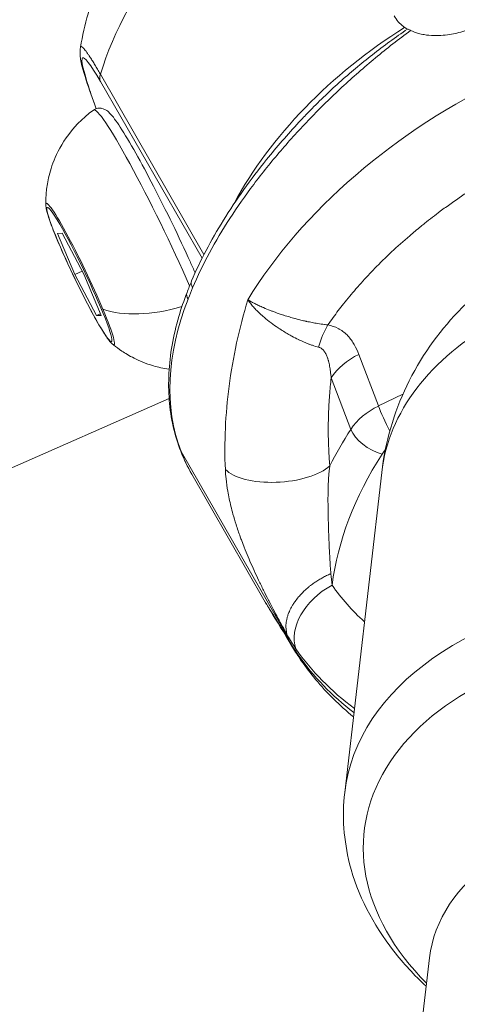
# Model space of a CAD drawing. Units: millimetres. Extents: x -23001 to 5150, y -9829 to -5490.
# Drawn here: x -19463 to -19440, y -7733 to -7681 of the extents above; entities that cross this region are included whole.
import ezdxf

# ---------------------------------------------------------------- set-up
doc = ezdxf.new("R2010")
doc.units = ezdxf.units.MM
doc.header["$MEASUREMENT"] = 0
doc.styles.get("Standard").update_dxf_attribs({"font": 'arial.ttf'})
doc.dimstyles.new('ISO-25', dxfattribs={"dimtxt": 2.5, "dimasz": 2.5, "dimexe": 1.25, "dimexo": 0.625, "dimtad": 1, "dimtxsty": 'Standard', "dimcen": 2.5, "dimadec": 0, "dimazin": 0, "dimtfac": 1, "dimtmove": 0, "dimatfit": 3, "dimfxl": 1, "dimarcsym": 0})

# ---------------------------------------------------------------- blocks, each defined once
blk = doc.blocks.new('*D38')
at = {"color": 0, "lineweight": -2, "transparency": 16777216}
for p, q in [((-22050.826, -5994.626), (-22050.826, -5953.376)), ((-13811.936, -5994.626), (-13811.936, -5953.376)), ((-21980.826, -5954.626), (-13881.936, -5954.626))]:
    blk.add_line(p, q, dxfattribs=at)
at = {"color": 0, "transparency": 16777216}
for points in [[(-21980.826, -5942.96), (-21980.826, -5966.293), (-22050.826, -5954.626)], [(-13881.936, -5942.96), (-13881.936, -5966.293), (-13811.936, -5954.626)]]:
    blk.add_solid(points, dxfattribs=at)
at = {"layer": 'Defpoints', "color": 0, "transparency": 16777216}
for p in [(-13811.936, -5954.626), (-13811.936, -8068.559), (-22050.826, -8288.561)]:
    blk.add_point(p, dxfattribs=at)
at = {"color": 0, "transparency": 16777216, "insert": (-17931.381, -5706.137), "char_height": 330, "attachment_point": 5}
blk.add_mtext('825', dxfattribs=at)
blk = doc.blocks.new('*D39')
at = {"color": 0, "lineweight": -2, "transparency": 16777216}
for p, q in [((-22495.934, -6247.707), (-22537.184, -6247.707)), ((-22535.934, -6317.707), (-22535.934, -9671.061)), ((-22495.934, -9741.061), (-22537.184, -9741.061))]:
    blk.add_line(p, q, dxfattribs=at)
at = {"color": 0, "transparency": 16777216}
for points in [[(-22547.6, -6317.707), (-22524.267, -6317.707), (-22535.934, -6247.707)], [(-22547.6, -9671.061), (-22524.267, -9671.061), (-22535.934, -9741.061)]]:
    blk.add_solid(points, dxfattribs=at)
at = {"layer": 'Defpoints', "color": 0, "transparency": 16777216}
for p in [(-18479.008, -6247.707), (-22535.934, -9741.061), (-17950.326, -9741.061)]:
    blk.add_point(p, dxfattribs=at)
at = {"color": 0, "transparency": 16777216, "insert": (-22784.535, -7994.384), "char_height": 330, "attachment_point": 5, "rotation": 90}
blk.add_mtext('350', dxfattribs=at)

msp = doc.modelspace()

# ---------------------------------------------------------------- linework, layer by layer
at = {"color": 0, "linetype": 'Continuous', "lineweight": 0}
for p, q in [((-19458.934, -7683.864), (-19453.517, -7693.299)), ((-19453.617, -7693.496), (-19458.932, -7684.239)), ((-19461.178, -7692.195), (-19460.94, -7692.189)), ((-19460.274, -7694.347), (-19461.178, -7692.195)), ((-19460.94, -7692.189), (-19459.798, -7694.335)), ((-19460.274, -7694.347), (-19459.89, -7694.163)), ((-19459.131, -7696.493), (-19460.274, -7694.347)), ((-19459.798, -7694.335), (-19458.893, -7696.487)), ((-19451.21, -7695.652), (-19451.21, -7695.652)), ((-19459.131, -7696.493), (-19458.931, -7696.397)), ((-19458.893, -7696.487), (-19459.131, -7696.493)), ((-19448.459, -7697.803), (-19448.459, -7697.803)), ((-19445.417, -7698.527), (-19444.391, -7701.226)), ((-19452.187, -7700.081), (-19452.187, -7700.081)), ((-19445.836, -7702.452), (-19446.862, -7699.754)), ((-19444.391, -7701.226), (-19443.11, -7700.612)), ((-19455.339, -7700.835), (-19525.177, -7731.611)), ((-19455.285, -7700.811), (-19455.286, -7700.811)), ((-19454.717, -7703.605), (-19449.204, -7713.208)), ((-19446.155, -7721.455), (-19444.22, -7704.7)), ((-19450.312, -7711.486), (-19454.155, -7704.792)), ((-19444.573, -7754.824), (-19441.719, -7730.107))]:
    msp.add_line(p, q, dxfattribs=at)
for centre, major_axis, ratio, start_param, end_param in [((-19440.906, -7682.735), (-17.345, -9.958), 0.681623, -1.503003, -0.6269), ((-19442.969, -7680.507), (-0.4, 1.004), 0.548782, -3.840064, -3.616889), ((-19457.916, -7683.776), (0.994, 0.512), 0.650591, 2.579058, 3.067878), ((-19459.993, -7694.32), (-1.775, 3.7), 0.078952, -2.12986, 0.169547), ((-19434.494, -7693.903), (19.759, 10.713), 0.607144, 2.521098, 3.06021), ((-19454.709, -7692.716), (5.468, 2.299), 0.528737, -2.609596, -1.782671), ((-19459.993, -7694.32), (1.775, -3.7), 0.078952, -0.169547, 1.011732), ((-19445.942, -7698.89), (-0.534, -2.952), 0.568793, -2.164739, -1.720383), ((-19424.352, -7706.995), (-19.868, 2.295), 0.642044, -0.730699, 0), ((-19444.324, -7700.431), (-2.804, -1.066), 0.727431, -1.455481, -0.780129), ((-19443.298, -7703.13), (-2.804, -1.066), 0.727431, -1.455481, -0.78013), ((-19443.844, -7702.178), (0.649, -1.352), 0.078952, -2.388693, -1.337244), ((-19434.494, -7693.903), (19.759, 10.713), 0.607144, -3.222976, -3.126797), ((-19425.584, -7708.718), (-20.564, -7.817), 0.727431, -0.78013, -0.369905), ((-19449.609, -7703.927), (-2.994, -0.194), 0.427921, 0.345046, 2.649983), ((-19433.424, -7701.053), (-10.117, -15.429), 0.580361, -0.634047, -0.590625), ((-19446.082, -7712.523), (-2.464, -1.711), 0.675229, -1.737105, -0.166309), ((-19429.774, -7701.421), (-18.227, -6.929), 0.727431, 0.178903, 0.354088), ((-19413.004, -7695.84), (27.993, -28.958), 0.996535, -1.890889, -1.880503), ((-19413.004, -7695.84), (-36.438, -17.159), 0.090843, 0.079363, 0.089749), ((-19449.303, -7712.948), (-0.148, 0.279), 0.052506, 3.083026, 3.449984), ((-19449.112, -7713.435), (0.121, -0.219), 0.047059, 0.410655, 0.805277), ((-19428.92, -7703.666), (-21.032, -7.995), 0.727431, 0.178903, 0.42584), ((-19445.96, -7712.844), (-2.464, -1.711), 0.675229, -0.166309, 0)]:
    msp.add_ellipse(centre, major_axis=major_axis, ratio=ratio, start_param=start_param, end_param=end_param, dxfattribs=at)
at = {"color": 0, "linetype": 'Continuous', "lineweight": 0, "extrusion": (0, 0, -1)}
for centre, major_axis, ratio, start_param, end_param in [((-19432.807, -7696.842), (-19.759, -10.713), 0.607144, 0.801923, 2.502435), ((-19435.223, -7692.634), (17.345, 9.958), 0.681623, -2.311336, -1.629591), ((-19456.067, -7692.437), (-3.214, 6.699), 0.078952, -0.013562, 1.992037), ((-19460.036, -7694.341), (1.683, -3.508), 0.078952, -4.153325, 2.12986), ((-19460.714, -7692.377), (-0.461, -0.194), 0.528737, -0.093152, 0), ((-19435.223, -7692.634), (-17.539, 0.251), 0.000002, 0.000001, 0.000011), ((-19453.242, -7695.07), (-0.921, 0.389), 0.532577, -0.621961, 0), ((-19453.47, -7695.644), (-0.932, 0.361), 0.559408, -0.605302, 0.000003), ((-19425.95, -7707.756), (21.966, 8.35), 0.727431, -2.470599, -2.361462), ((-19444.567, -7702.791), (-1.26, 0.814), 0.487752, -2.156593, -0.585797), ((-19442.932, -7704.092), (1.402, 0.533), 0.727431, -2.361462, -2.164099), ((-19426.287, -7723.75), (-19.868, 2.295), 0.642044, 0, 1.249486), ((-19429.042, -7703.345), (-21.032, -7.995), 0.727431, -0.436235, -0.178903), ((-19426.501, -7725.604), (-18.63, 2.152), 0.642044, -0.678513, 1.249486), ((-19427.215, -7731.783), (-14.504, 1.675), 0.642044, 0, 1.249486)]:
    msp.add_ellipse(centre, major_axis=major_axis, ratio=ratio, start_param=start_param, end_param=end_param, dxfattribs=at)
at = {"color": 0, "linetype": 'Continuous', "lineweight": 0}
for points, knots in [([(-19459.979, -7682.455), (-19459.772, -7681.254), (-19459.44, -7680.113), (-19458.593, -7677.96), (-19458.079, -7676.947), (-19456.912, -7675.046), (-19456.259, -7674.157), (-19454.845, -7672.499), (-19454.083, -7671.728), (-19452.469, -7670.302), (-19451.616, -7669.647), (-19450.726, -7669.05)], [1.9772868, 1.9772868, 1.9772868, 1.9772868, 2.167856, 2.167856, 2.3589331, 2.3589331, 2.5500103, 2.5500103, 2.7410874, 2.7410874, 2.9321646, 2.9321646, 2.9321646, 2.9321646]), ([(-19442.705, -7681.571), (-19442.576, -7681.634), (-19442.437, -7681.685), (-19442.292, -7681.727), (-19442.197, -7681.753), (-19442.1, -7681.776), (-19441.999, -7681.794), (-19441.835, -7681.823), (-19441.665, -7681.84), (-19441.491, -7681.845), (-19441.331, -7681.849), (-19441.168, -7681.844), (-19441.002, -7681.829), (-19440.856, -7681.816), (-19440.708, -7681.796), (-19440.56, -7681.768), (-19440.436, -7681.745), (-19440.312, -7681.717), (-19440.188, -7681.685), (-19440.049, -7681.648), (-19439.91, -7681.605), (-19439.773, -7681.557), (-19439.718, -7681.537), (-19439.663, -7681.517), (-19439.609, -7681.496), (-19439.533, -7681.466), (-19439.457, -7681.435), (-19439.382, -7681.402), (-19439.33, -7681.379), (-19439.279, -7681.355), (-19439.228, -7681.33), (-19439.177, -7681.306), (-19439.127, -7681.281), (-19439.077, -7681.255), (-19439.007, -7681.219), (-19438.937, -7681.181), (-19438.869, -7681.142), (-19438.745, -7681.07), (-19438.625, -7680.995), (-19438.509, -7680.915), (-19438.472, -7680.889), (-19438.435, -7680.862), (-19438.398, -7680.836), (-19438.28, -7680.748), (-19438.167, -7680.657), (-19438.061, -7680.563), (-19437.985, -7680.494), (-19437.912, -7680.424), (-19437.842, -7680.352), (-19437.733, -7680.238), (-19437.634, -7680.121), (-19437.545, -7680.001), (-19437.45, -7679.872), (-19437.368, -7679.739), (-19437.299, -7679.605), (-19437.232, -7679.472), (-19437.177, -7679.338), (-19437.137, -7679.204), (-19437.104, -7679.091), (-19437.081, -7678.979), (-19437.067, -7678.867)], [0.000001, 0.000001, 0.000001, 0.000001, 0.0547171, 0.0547171, 0.0547171, 0.0903456, 0.0903456, 0.0903456, 0.1483202, 0.1483202, 0.1483202, 0.2012208, 0.2012208, 0.2012208, 0.2478198, 0.2478198, 0.2478198, 0.2866981, 0.2866981, 0.2866981, 0.3304032, 0.3304032, 0.3304032, 0.3479613, 0.3479613, 0.3479613, 0.3724811, 0.3724811, 0.3724811, 0.3895218, 0.3895218, 0.3895218, 0.4064426, 0.4064426, 0.4064426, 0.4303786, 0.4303786, 0.4303786, 0.4740104, 0.4740104, 0.4740104, 0.4882277, 0.4882277, 0.4882277, 0.5343807, 0.5343807, 0.5343807, 0.5677752, 0.5677752, 0.5677752, 0.6205398, 0.6205398, 0.6205398, 0.677299, 0.677299, 0.677299, 0.733173, 0.733173, 0.733173, 0.7797418, 0.7797418, 0.7797418, 0.7797418]), ([(-19443.57, -7680.815), (-19443.445, -7681.034), (-19443.279, -7681.22), (-19443.075, -7681.375), (-19443.056, -7681.389), (-19443.037, -7681.403), (-19443.018, -7681.417)], [0, 0, 0, 0, 0.001020604, 0.001020604, 0.001020604, 0.001114598, 0.001114598, 0.001114598, 0.001114598]), ([(-19448.55, -7686.378), (-19448.388, -7686.204), (-19448.223, -7686.03), (-19447.54, -7685.325), (-19446.998, -7684.803), (-19445.88, -7683.799), (-19445.303, -7683.314), (-19444.111, -7682.379), (-19443.496, -7681.929), (-19442.866, -7681.5)], [0.010692611, 0.010692611, 0.010692611, 0.010692611, 0.011431618, 0.011431618, 0.013717941, 0.013717941, 0.016004265, 0.016004265, 0.018290589, 0.018290589, 0.018290589, 0.018290589]), ([(-19442.866, -7681.5), (-19442.846, -7681.508), (-19442.824, -7681.517), (-19442.802, -7681.527), (-19442.779, -7681.537), (-19442.755, -7681.548), (-19442.73, -7681.56), (-19442.722, -7681.563), (-19442.714, -7681.567), (-19442.705, -7681.571)], [0, 0, 0, 0, 0.0001047309, 0.0001047309, 0.0001047309, 0.0002113423, 0.0002113423, 0.0002113423, 0.0002468415, 0.0002468415, 0.0002468415, 0.0002468415]), ([(-19442.705, -7681.571), (-19443.332, -7682.033), (-19443.947, -7682.515), (-19445.146, -7683.508), (-19445.73, -7684.021), (-19446.869, -7685.077), (-19447.426, -7685.622), (-19448.495, -7686.732), (-19449.01, -7687.298), (-19449.998, -7688.453), (-19450.471, -7689.041), (-19451.357, -7690.219), (-19451.772, -7690.812), (-19452.545, -7692.005), (-19452.903, -7692.606), (-19453.557, -7693.817), (-19453.853, -7694.43), (-19454.111, -7695.04)], [0, 0, 0, 0, 0.00234312, 0.00234312, 0.00468624, 0.00468624, 0.00702936, 0.00702936, 0.00937248, 0.00937248, 0.0117156, 0.0117156, 0.01405872, 0.01405872, 0.01640184, 0.01640184, 0.01874496, 0.01874496, 0.01874496, 0.01874496]), ([(-19459.156, -7685.674), (-19459.359, -7685.123), (-19459.533, -7684.623), (-19459.856, -7683.603), (-19460.002, -7683.23), (-19460.001, -7682.63), (-19459.997, -7682.554), (-19459.982, -7682.467)], [13.505863, 13.505863, 13.505863, 13.505863, 16.204311, 16.204311, 19.787149, 19.787149, 20.247893, 20.247893, 20.247893, 20.247893]), ([(-19459.982, -7682.467), (-19459.979, -7682.453), (-19459.976, -7682.442), (-19459.967, -7682.428), (-19459.962, -7682.424), (-19459.949, -7682.417), (-19459.94, -7682.417), (-19459.925, -7682.422), (-19459.921, -7682.423), (-19459.905, -7682.431), (-19459.892, -7682.44), (-19459.875, -7682.453), (-19459.874, -7682.454), (-19459.865, -7682.462), (-19459.856, -7682.47), (-19459.842, -7682.483), (-19459.838, -7682.487), (-19459.831, -7682.495), (-19459.828, -7682.497), (-19459.824, -7682.502), (-19459.822, -7682.503), (-19459.82, -7682.506), (-19459.819, -7682.507), (-19459.799, -7682.528), (-19459.779, -7682.551), (-19459.735, -7682.604), (-19459.712, -7682.634), (-19459.661, -7682.701), (-19459.634, -7682.738), (-19459.578, -7682.819), (-19459.548, -7682.862), (-19459.5, -7682.935), (-19459.482, -7682.962), (-19459.426, -7683.047), (-19459.388, -7683.107), (-19459.307, -7683.236), (-19459.266, -7683.303), (-19459.178, -7683.448), (-19459.132, -7683.525), (-19459.039, -7683.682), (-19458.993, -7683.762), (-19458.941, -7683.852), (-19458.938, -7683.858), (-19458.934, -7683.864)], [0.7980832, 0.7980832, 0.7980832, 0.7980832, 0.8125, 0.8125, 0.8235043, 0.8235043, 0.8385564, 0.8385564, 0.84375, 0.84375, 0.858171, 0.858171, 0.859375, 0.859375, 0.8671875, 0.8671875, 0.8710938, 0.8710938, 0.8730469, 0.8730469, 0.8745042, 0.8745042, 0.875, 0.875, 0.888254, 0.888254, 0.9019479, 0.9019479, 0.9157931, 0.9157931, 0.9296848, 0.9296848, 0.9375, 0.9375, 0.9531702, 0.9531702, 0.968578, 0.968578, 0.984289, 0.984289, 0.9989534, 0.9989534, 1, 1, 1, 1]), ([(-19458.932, -7684.239), (-19459.462, -7683.315), (-19459.781, -7682.926), (-19459.969, -7683.102), (-19459.814, -7683.719), (-19459.431, -7684.884), (-19459.299, -7685.262), (-19459.149, -7685.671)], [0, 0, 0, 0, 0.175, 0.175, 0.375, 0.375, 0.4573556, 0.4573556, 0.4573556, 0.4573556]), ([(-19422.25, -7685.095), (-19422.398, -7685.078), (-19422.546, -7685.063), (-19423.174, -7685.008), (-19423.662, -7684.985), (-19424.266, -7684.981), (-19424.375, -7684.981), (-19424.828, -7684.985), (-19425.174, -7684.997), (-19425.795, -7685.034), (-19426.068, -7685.055), (-19426.64, -7685.111), (-19426.939, -7685.146), (-19427.574, -7685.232), (-19427.91, -7685.285), (-19428.487, -7685.387), (-19428.727, -7685.434), (-19429.399, -7685.573), (-19429.831, -7685.673), (-19430.699, -7685.897), (-19431.135, -7686.021), (-19431.742, -7686.209), (-19431.912, -7686.263), (-19432.204, -7686.359), (-19432.325, -7686.4), (-19432.859, -7686.583), (-19433.27, -7686.734), (-19433.786, -7686.936), (-19433.893, -7686.978), (-19434.413, -7687.189), (-19434.824, -7687.365), (-19435.451, -7687.649), (-19435.669, -7687.751), (-19435.889, -7687.857), (-19435.89, -7687.858), (-19437.022, -7688.402), (-19438.109, -7689.005), (-19439.263, -7689.734), (-19439.369, -7689.802), (-19439.852, -7690.115), (-19440.223, -7690.367), (-19440.78, -7690.762), (-19440.968, -7690.899), (-19441.429, -7691.242), (-19441.7, -7691.45), (-19442.036, -7691.718), (-19442.104, -7691.773), (-19442.369, -7691.989), (-19442.564, -7692.151), (-19443.081, -7692.595), (-19443.398, -7692.879), (-19444.011, -7693.453), (-19444.307, -7693.743), (-19444.675, -7694.122), (-19444.755, -7694.206), (-19445.085, -7694.555), (-19445.329, -7694.824), (-19445.788, -7695.354), (-19446.004, -7695.615), (-19446.401, -7696.115), (-19446.582, -7696.354), (-19446.852, -7696.725), (-19446.944, -7696.855), (-19447.035, -7696.986)], [0.0000547, 0.0000547, 0.0000547, 0.0000547, 0.00057815, 0.00057815, 0.00226683, 0.00226683, 0.00263743, 0.00263743, 0.00380065, 0.00380065, 0.00470056, 0.00470056, 0.00567362, 0.00567362, 0.00676717, 0.00676717, 0.00754659, 0.00754659, 0.00894585, 0.00894585, 0.01035375, 0.01035375, 0.01090035, 0.01090035, 0.01129253, 0.01129253, 0.01261662, 0.01261662, 0.0129659, 0.0129659, 0.01431094, 0.01431094, 0.01503299, 0.01503299, 0.01503847, 0.01503847, 0.01878441, 0.01878441, 0.01916585, 0.01916585, 0.0205259, 0.0205259, 0.0212328, 0.0212328, 0.02226557, 0.02226557, 0.02253036, 0.02253036, 0.02329793, 0.02329793, 0.02461019, 0.02461019, 0.02590894, 0.02590894, 0.0262763, 0.0262763, 0.02743301, 0.02743301, 0.02852691, 0.02852691, 0.02950055, 0.02950055, 0.03002224, 0.03002224, 0.03002224, 0.03002224]), ([(-19459.288, -7685.742), (-19459.221, -7685.695), (-19459.138, -7685.662), (-19458.982, -7685.636), (-19458.91, -7685.642), (-19458.774, -7685.671), (-19458.719, -7685.697), (-19458.575, -7685.778), (-19458.515, -7685.834), (-19458.28, -7686.071), (-19458.11, -7686.308), (-19457.66, -7686.997), (-19457.385, -7687.458), (-19456.791, -7688.513), (-19456.476, -7689.1), (-19455.828, -7690.353), (-19455.495, -7691.019), (-19454.843, -7692.367), (-19454.524, -7693.048), (-19454.143, -7693.892), (-19454.06, -7694.077), (-19453.979, -7694.26)], [4.139763, 4.139763, 4.139763, 4.139763, 4.176285, 4.176285, 4.214109, 4.214109, 4.265258, 4.265258, 4.37584, 4.37584, 4.692711, 4.692711, 5.035815, 5.035815, 5.361285, 5.361285, 5.683772, 5.683772, 6.005588, 6.005588, 6.097733, 6.097733, 6.097733, 6.097733]), ([(-19461.792, -7690.697), (-19461.794, -7690.553), (-19461.792, -7690.389), (-19461.765, -7689.997), (-19461.741, -7689.77), (-19461.638, -7689.221), (-19461.56, -7688.899), (-19461.275, -7688.133), (-19461.066, -7687.683), (-19460.388, -7686.708), (-19459.908, -7686.182), (-19459.288, -7685.742)], [3.9837783, 3.9837783, 3.9837783, 3.9837783, 4.0149753, 4.0149753, 4.0461723, 4.0461723, 4.0773692, 4.0773692, 4.1085662, 4.1085662, 4.1397632, 4.1397632, 4.1397632, 4.1397632]), ([(-19454.163, -7694.681), (-19453.715, -7693.621), (-19453.153, -7692.555), (-19451.838, -7690.433), (-19451.076, -7689.368), (-19449.708, -7687.671), (-19449.141, -7687.017), (-19448.55, -7686.378)], [0, 0, 0, 0, 4.020497, 4.020497, 8.132487, 8.132487, 10.776729, 10.776729, 10.776729, 10.776729]), ([(-19461.792, -7690.697), (-19461.79, -7690.807), (-19461.773, -7690.888), (-19461.717, -7691.126), (-19461.667, -7691.289), (-19461.51, -7691.741), (-19461.39, -7692.051), (-19461.11, -7692.728), (-19460.954, -7693.089), (-19460.616, -7693.837), (-19460.436, -7694.223), (-19460.067, -7694.986), (-19459.879, -7695.363), (-19459.513, -7696.07), (-19459.336, -7696.4), (-19459.007, -7696.987), (-19458.855, -7697.241), (-19458.58, -7697.668), (-19458.48, -7697.819), (-19458.319, -7697.969), (-19458.306, -7697.98), (-19458.293, -7697.991)], [2.299407, 2.299407, 2.299407, 2.299407, 2.475647, 2.475647, 2.735989, 2.735989, 3.085804, 3.085804, 3.413669, 3.413669, 3.737613, 3.737613, 4.06085, 4.06085, 4.385267, 4.385267, 4.714959, 4.714959, 5.073874, 5.073874, 5.101906, 5.101906, 5.101906, 5.101906]), ([(-19444.22, -7704.7), (-19444.037, -7703.115), (-19443.577, -7701.567), (-19442.201, -7698.695), (-19441.267, -7697.395), (-19438.988, -7694.996), (-19437.604, -7693.977), (-19434.395, -7692.179), (-19432.539, -7691.514), (-19428.518, -7690.607), (-19426.342, -7690.44), (-19421.98, -7690.648), (-19419.793, -7691.035), (-19415.576, -7692.385), (-19413.541, -7693.343), (-19409.963, -7695.847), (-19408.378, -7697.33), (-19407.081, -7699.219)], [0.32131, 0.32131, 0.32131, 0.32131, 0.538887, 0.538887, 0.771171, 0.771171, 1.047793, 1.047793, 1.392706, 1.392706, 1.78721, 1.78721, 2.190236, 2.190236, 2.591987, 2.591987, 2.952687, 2.952687, 2.952687, 2.952687]), ([(-19454.155, -7704.792), (-19454.598, -7704.021), (-19454.925, -7703.178), (-19455.326, -7701.405), (-19455.399, -7700.466), (-19455.301, -7698.54), (-19455.124, -7697.544), (-19454.71, -7696.128), (-19454.566, -7695.705), (-19454.403, -7695.283)], [0, 0, 0, 0, 3.681904, 3.681904, 7.395204, 7.395204, 11.171482, 11.171482, 12.77948, 12.77948, 12.77948, 12.77948]), ([(-19454.111, -7695.04), (-19454.189, -7695.223), (-19454.261, -7695.409), (-19454.339, -7695.609), (-19454.345, -7695.627), (-19454.352, -7695.644)], [0, 0, 0, 0, 0.0007066263, 0.0007066263, 0.0007731124, 0.0007731124, 0.0007731124, 0.0007731124]), ([(-19452.398, -7704.544), (-19452.431, -7703.839), (-19452.43, -7703.121), (-19452.363, -7701.665), (-19452.298, -7700.927), (-19452.103, -7699.438), (-19451.973, -7698.686), (-19451.646, -7697.172), (-19451.45, -7696.418), (-19451.22, -7695.669)], [0, 0, 0, 0, 0.002353255, 0.002353255, 0.00470651, 0.00470651, 0.007059765, 0.007059765, 0.00941302, 0.00941302, 0.00941302, 0.00941302]), ([(-19447.523, -7698.15), (-19447.628, -7698.122), (-19447.736, -7698.089), (-19447.845, -7698.051), (-19447.903, -7698.032), (-19447.962, -7698.01), (-19448.021, -7697.988), (-19448.025, -7697.986), (-19448.029, -7697.985), (-19448.033, -7697.983), (-19448.115, -7697.952), (-19448.198, -7697.918), (-19448.283, -7697.882), (-19448.372, -7697.843), (-19448.462, -7697.802), (-19448.551, -7697.76), (-19448.558, -7697.756), (-19448.565, -7697.753), (-19448.572, -7697.749), (-19448.689, -7697.693), (-19448.805, -7697.634), (-19448.921, -7697.571), (-19448.976, -7697.541), (-19449.032, -7697.51), (-19449.088, -7697.478), (-19449.096, -7697.473), (-19449.104, -7697.469), (-19449.112, -7697.464), (-19449.193, -7697.417), (-19449.275, -7697.369), (-19449.355, -7697.319), (-19449.443, -7697.265), (-19449.53, -7697.209), (-19449.615, -7697.152), (-19449.623, -7697.147), (-19449.63, -7697.142), (-19449.638, -7697.137), (-19449.765, -7697.052), (-19449.888, -7696.965), (-19450.007, -7696.875), (-19450.041, -7696.85), (-19450.075, -7696.824), (-19450.109, -7696.798), (-19450.221, -7696.71), (-19450.329, -7696.622), (-19450.431, -7696.533), (-19450.472, -7696.497), (-19450.512, -7696.461), (-19450.551, -7696.425), (-19450.555, -7696.421), (-19450.559, -7696.418), (-19450.563, -7696.414), (-19450.627, -7696.355), (-19450.689, -7696.295), (-19450.748, -7696.235), (-19450.811, -7696.172), (-19450.871, -7696.108), (-19450.927, -7696.045), (-19450.984, -7695.98), (-19451.037, -7695.916), (-19451.087, -7695.853), (-19451.108, -7695.826), (-19451.128, -7695.799), (-19451.148, -7695.772), (-19451.168, -7695.745), (-19451.187, -7695.719), (-19451.205, -7695.692), (-19451.21, -7695.685), (-19451.215, -7695.677), (-19451.22, -7695.669)], [0, 0, 0, 0, 0.000393477, 0.000393477, 0.000393477, 0.000601575, 0.000601575, 0.000601575, 0.000616065, 0.000616065, 0.000616065, 0.000904358, 0.000904358, 0.000904358, 0.001208419, 0.001208419, 0.001208419, 0.001232131, 0.001232131, 0.001232131, 0.00162886, 0.00162886, 0.00162886, 0.001820344, 0.001820344, 0.001820344, 0.001848196, 0.001848196, 0.001848196, 0.002128186, 0.002128186, 0.002128186, 0.002436844, 0.002436844, 0.002436844, 0.002464261, 0.002464261, 0.002464261, 0.002925141, 0.002925141, 0.002925141, 0.003056816, 0.003056816, 0.003056816, 0.003500059, 0.003500059, 0.003500059, 0.003679332, 0.003679332, 0.003679332, 0.003696392, 0.003696392, 0.003696392, 0.003991239, 0.003991239, 0.003991239, 0.004303545, 0.004303545, 0.004303545, 0.00462049, 0.00462049, 0.00462049, 0.004754771, 0.004754771, 0.004754771, 0.004889371, 0.004889371, 0.004889371, 0.004928523, 0.004928523, 0.004928523, 0.004928523]), ([(-19451.22, -7695.669), (-19451.16, -7695.706), (-19451.094, -7695.744), (-19451.023, -7695.783), (-19450.97, -7695.812), (-19450.914, -7695.841), (-19450.855, -7695.871), (-19450.787, -7695.906), (-19450.714, -7695.941), (-19450.64, -7695.976), (-19450.569, -7696.009), (-19450.496, -7696.042), (-19450.42, -7696.074), (-19450.416, -7696.076), (-19450.412, -7696.078), (-19450.408, -7696.08), (-19450.292, -7696.13), (-19450.17, -7696.18), (-19450.043, -7696.229), (-19449.994, -7696.248), (-19449.945, -7696.267), (-19449.895, -7696.285), (-19449.758, -7696.336), (-19449.618, -7696.385), (-19449.474, -7696.433), (-19449.436, -7696.446), (-19449.397, -7696.459), (-19449.358, -7696.471), (-19449.35, -7696.474), (-19449.342, -7696.476), (-19449.334, -7696.479), (-19449.238, -7696.509), (-19449.141, -7696.539), (-19449.042, -7696.569), (-19448.951, -7696.595), (-19448.86, -7696.621), (-19448.769, -7696.646), (-19448.76, -7696.648), (-19448.752, -7696.651), (-19448.743, -7696.653), (-19448.614, -7696.688), (-19448.484, -7696.721), (-19448.354, -7696.752), (-19448.293, -7696.766), (-19448.232, -7696.78), (-19448.171, -7696.794), (-19448.164, -7696.795), (-19448.157, -7696.797), (-19448.149, -7696.798), (-19448.051, -7696.82), (-19447.952, -7696.841), (-19447.855, -7696.859), (-19447.763, -7696.877), (-19447.672, -7696.894), (-19447.583, -7696.909), (-19447.579, -7696.91), (-19447.575, -7696.91), (-19447.57, -7696.911), (-19447.45, -7696.931), (-19447.333, -7696.949), (-19447.218, -7696.964), (-19447.156, -7696.972), (-19447.095, -7696.979), (-19447.035, -7696.986)], [-0.000014597, -0.000014597, -0.000014597, -0.000014597, 0.000344414, 0.000344414, 0.000344414, 0.000615595, 0.000615595, 0.000615595, 0.000929534, 0.000929534, 0.000929534, 0.001227357, 0.001227357, 0.001227357, 0.001243356, 0.001243356, 0.001243356, 0.001698004, 0.001698004, 0.001698004, 0.001870446, 0.001870446, 0.001870446, 0.002342844, 0.002342844, 0.002342844, 0.002469311, 0.002469311, 0.002469311, 0.002495201, 0.002495201, 0.002495201, 0.002806356, 0.002806356, 0.002806356, 0.003090288, 0.003090288, 0.003090288, 0.003116753, 0.003116753, 0.003116753, 0.003521036, 0.003521036, 0.003521036, 0.003711265, 0.003711265, 0.003711265, 0.003733961, 0.003733961, 0.003733961, 0.004040739, 0.004040739, 0.004040739, 0.004332242, 0.004332242, 0.004332242, 0.004346249, 0.004346249, 0.004346249, 0.004739799, 0.004739799, 0.004739799, 0.004953219, 0.004953219, 0.004953219, 0.004953219]), ([(-19447.035, -7696.986), (-19446.835, -7697.022), (-19446.656, -7697.084), (-19446.495, -7697.168), (-19446.475, -7697.178), (-19446.456, -7697.188), (-19446.437, -7697.199), (-19446.35, -7697.249), (-19446.267, -7697.305), (-19446.192, -7697.366), (-19446.116, -7697.427), (-19446.047, -7697.492), (-19445.983, -7697.562), (-19445.855, -7697.7), (-19445.747, -7697.853), (-19445.654, -7698.016), (-19445.561, -7698.179), (-19445.484, -7698.351), (-19445.417, -7698.527)], [0, 0, 0, 0, 0.00073016, 0.00073016, 0.00073016, 0.000818536, 0.000818536, 0.000818536, 0.001227804, 0.001227804, 0.001227804, 0.001637072, 0.001637072, 0.001637072, 0.002455608, 0.002455608, 0.002455608, 0.003274144, 0.003274144, 0.003274144, 0.003274144]), ([(-19455.338, -7699.304), (-19455.645, -7699.259), (-19455.916, -7699.196), (-19456.575, -7699.004), (-19456.899, -7698.862), (-19457.429, -7698.595), (-19457.635, -7698.468), (-19457.98, -7698.237), (-19458.118, -7698.132), (-19458.256, -7698.022), (-19458.275, -7698.006), (-19458.293, -7697.991)], [1.0646482, 1.0646482, 1.0646482, 1.0646482, 1.0825018, 1.0825018, 1.1136987, 1.1136987, 1.1448957, 1.1448957, 1.1760927, 1.1760927, 1.1812789, 1.1812789, 1.1812789, 1.1812789]), ([(-19446.862, -7699.754), (-19446.868, -7699.693), (-19446.874, -7699.633), (-19446.88, -7699.573), (-19446.886, -7699.518), (-19446.893, -7699.464), (-19446.9, -7699.409), (-19446.905, -7699.367), (-19446.911, -7699.325), (-19446.917, -7699.283), (-19446.925, -7699.235), (-19446.933, -7699.186), (-19446.942, -7699.139), (-19446.95, -7699.092), (-19446.959, -7699.047), (-19446.969, -7699.001), (-19446.978, -7698.958), (-19446.989, -7698.916), (-19447, -7698.873), (-19447.004, -7698.859), (-19447.008, -7698.844), (-19447.012, -7698.83), (-19447.014, -7698.821), (-19447.017, -7698.812), (-19447.019, -7698.803), (-19447.026, -7698.779), (-19447.034, -7698.755), (-19447.042, -7698.731), (-19447.045, -7698.722), (-19447.048, -7698.713), (-19447.051, -7698.704), (-19447.061, -7698.674), (-19447.072, -7698.645), (-19447.084, -7698.616), (-19447.095, -7698.588), (-19447.107, -7698.561), (-19447.12, -7698.534), (-19447.125, -7698.524), (-19447.13, -7698.514), (-19447.135, -7698.504), (-19447.147, -7698.482), (-19447.159, -7698.46), (-19447.172, -7698.439), (-19447.176, -7698.432), (-19447.18, -7698.426), (-19447.184, -7698.419), (-19447.196, -7698.4), (-19447.209, -7698.381), (-19447.222, -7698.363), (-19447.229, -7698.355), (-19447.235, -7698.347), (-19447.242, -7698.339), (-19447.257, -7698.321), (-19447.273, -7698.303), (-19447.289, -7698.286), (-19447.301, -7698.275), (-19447.313, -7698.264), (-19447.326, -7698.253), (-19447.346, -7698.236), (-19447.367, -7698.221), (-19447.39, -7698.207), (-19447.411, -7698.194), (-19447.433, -7698.182), (-19447.457, -7698.172), (-19447.478, -7698.163), (-19447.5, -7698.156), (-19447.523, -7698.15)], [0.000000013, 0.000000013, 0.000000013, 0.000000013, 0.000213832, 0.000213832, 0.000213832, 0.000409847, 0.000409847, 0.000409847, 0.000561702, 0.000561702, 0.000561702, 0.000737417, 0.000737417, 0.000737417, 0.000906632, 0.000906632, 0.000906632, 0.001067584, 0.001067584, 0.001067584, 0.001123404, 0.001123404, 0.001123404, 0.001157865, 0.001157865, 0.001157865, 0.00125171, 0.00125171, 0.00125171, 0.001286746, 0.001286746, 0.001286746, 0.001405983, 0.001405983, 0.001405983, 0.001519188, 0.001519188, 0.001519188, 0.001561192, 0.001561192, 0.001561192, 0.001656211, 0.001656211, 0.001656211, 0.001685106, 0.001685106, 0.001685106, 0.001771396, 0.001771396, 0.001771396, 0.001810942, 0.001810942, 0.001810942, 0.001902481, 0.001902481, 0.001902481, 0.001965957, 0.001965957, 0.001965957, 0.002066477, 0.002066477, 0.002066477, 0.002161427, 0.002161427, 0.002161427, 0.002246808, 0.002246808, 0.002246808, 0.002246808]), ([(-19446.862, -7699.754), (-19446.897, -7700.06), (-19446.925, -7700.365), (-19446.972, -7700.992), (-19446.99, -7701.314), (-19447.006, -7701.789), (-19447.01, -7701.945), (-19447.014, -7702.244), (-19447.015, -7702.388), (-19447.013, -7702.801), (-19447.007, -7703.07), (-19446.986, -7703.598), (-19446.971, -7703.857), (-19446.945, -7704.196), (-19446.938, -7704.279), (-19446.931, -7704.361)], [0.001650777, 0.001650777, 0.001650777, 0.001650777, 0.002614464, 0.002614464, 0.003643058, 0.003643058, 0.004144138, 0.004144138, 0.004612303, 0.004612303, 0.005494373, 0.005494373, 0.006359529, 0.006359529, 0.0066375, 0.0066375, 0.0066375, 0.0066375]), ([(-19449.157, -7713.211), (-19449.239, -7713.065), (-19449.322, -7712.916), (-19449.486, -7712.619), (-19449.566, -7712.472), (-19449.728, -7712.171), (-19449.811, -7712.017), (-19449.968, -7711.719), (-19450.043, -7711.575), (-19450.127, -7711.411), (-19450.136, -7711.395), (-19450.229, -7711.214), (-19450.315, -7711.044), (-19450.487, -7710.696), (-19450.574, -7710.519), (-19450.737, -7710.176), (-19450.815, -7710.009), (-19450.966, -7709.677), (-19451.04, -7709.511), (-19451.128, -7709.307), (-19451.144, -7709.272), (-19451.228, -7709.074), (-19451.296, -7708.911), (-19451.373, -7708.717), (-19451.384, -7708.689), (-19451.445, -7708.536), (-19451.494, -7708.409), (-19451.568, -7708.211), (-19451.593, -7708.141), (-19451.695, -7707.858), (-19451.768, -7707.646), (-19451.894, -7707.249), (-19451.949, -7707.064), (-19452.037, -7706.744), (-19452.072, -7706.609), (-19452.137, -7706.342), (-19452.167, -7706.21), (-19452.222, -7705.948), (-19452.247, -7705.818), (-19452.307, -7705.471), (-19452.337, -7705.256), (-19452.378, -7704.875), (-19452.391, -7704.709), (-19452.398, -7704.544)], [0.000027579, 0.000027579, 0.000027579, 0.000027579, 0.000673137, 0.000673137, 0.001288036, 0.001288036, 0.001905504, 0.001905504, 0.002462366, 0.002462366, 0.002522973, 0.002522973, 0.003146821, 0.003146821, 0.00377067, 0.00377067, 0.004342619, 0.004342619, 0.004901341, 0.004901341, 0.005018366, 0.005018366, 0.005552962, 0.005552962, 0.005642215, 0.005642215, 0.0060447, 0.0060447, 0.006266063, 0.006266063, 0.006933924, 0.006933924, 0.00751376, 0.00751376, 0.007935044, 0.007935044, 0.008348251, 0.008348251, 0.008761457, 0.008761457, 0.009458268, 0.009458268, 0.010009154, 0.010009154, 0.010009154, 0.010009154]), ([(-19446.931, -7704.361), (-19446.941, -7704.434), (-19446.951, -7704.507), (-19446.959, -7704.579), (-19446.968, -7704.654), (-19446.975, -7704.729), (-19446.982, -7704.804), (-19446.986, -7704.858), (-19446.991, -7704.911), (-19446.994, -7704.965), (-19446.999, -7705.026), (-19447.002, -7705.087), (-19447.006, -7705.148), (-19447.006, -7705.154), (-19447.006, -7705.16), (-19447.007, -7705.166), (-19447.01, -7705.232), (-19447.013, -7705.298), (-19447.016, -7705.364), (-19447.018, -7705.432), (-19447.021, -7705.5), (-19447.022, -7705.567), (-19447.023, -7705.587), (-19447.023, -7705.606), (-19447.024, -7705.625), (-19447.026, -7705.716), (-19447.027, -7705.806), (-19447.028, -7705.895), (-19447.028, -7705.914), (-19447.028, -7705.932), (-19447.028, -7705.95), (-19447.029, -7706.032), (-19447.029, -7706.113), (-19447.029, -7706.193), (-19447.029, -7706.236), (-19447.028, -7706.279), (-19447.028, -7706.321), (-19447.028, -7706.404), (-19447.027, -7706.485), (-19447.026, -7706.566), (-19447.025, -7706.611), (-19447.024, -7706.655), (-19447.024, -7706.699), (-19447.022, -7706.814), (-19447.02, -7706.928), (-19447.017, -7707.04), (-19447.014, -7707.165), (-19447.011, -7707.289), (-19447.007, -7707.411), (-19447.004, -7707.516), (-19447.001, -7707.619), (-19446.998, -7707.722), (-19446.997, -7707.74), (-19446.997, -7707.759), (-19446.996, -7707.777), (-19446.993, -7707.87), (-19446.99, -7707.963), (-19446.986, -7708.055), (-19446.983, -7708.152), (-19446.979, -7708.248), (-19446.975, -7708.343), (-19446.972, -7708.406), (-19446.969, -7708.468), (-19446.967, -7708.53), (-19446.963, -7708.604), (-19446.96, -7708.678), (-19446.956, -7708.751), (-19446.95, -7708.893), (-19446.942, -7709.034), (-19446.934, -7709.173), (-19446.926, -7709.318), (-19446.917, -7709.462), (-19446.908, -7709.604), (-19446.899, -7709.739), (-19446.889, -7709.872), (-19446.879, -7710.005)], [0, 0, 0, 0, 0.000219029, 0.000219029, 0.000219029, 0.000445199, 0.000445199, 0.000445199, 0.000607932, 0.000607932, 0.000607932, 0.0007935, 0.0007935, 0.0007935, 0.000811598, 0.000811598, 0.000811598, 0.00101256, 0.00101256, 0.00101256, 0.001221898, 0.001221898, 0.001221898, 0.001281925, 0.001281925, 0.001281925, 0.00156504, 0.00156504, 0.00156504, 0.001623195, 0.001623195, 0.001623195, 0.001882728, 0.001882728, 0.001882728, 0.002019976, 0.002019976, 0.002019976, 0.002287399, 0.002287399, 0.002287399, 0.002434793, 0.002434793, 0.002434793, 0.002819054, 0.002819054, 0.002819054, 0.00324639, 0.00324639, 0.00324639, 0.00361153, 0.00361153, 0.00361153, 0.003676778, 0.003676778, 0.003676778, 0.004009309, 0.004009309, 0.004009309, 0.004360873, 0.004360873, 0.004360873, 0.004592518, 0.004592518, 0.004592518, 0.004869586, 0.004869586, 0.004869586, 0.005406563, 0.005406563, 0.005406563, 0.005964257, 0.005964257, 0.005964257, 0.006492781, 0.006492781, 0.006492781, 0.006492781]), ([(-19449.157, -7713.211), (-19449.172, -7713.168), (-19449.184, -7713.124), (-19449.204, -7713.035), (-19449.212, -7712.989), (-19449.223, -7712.899), (-19449.226, -7712.854), (-19449.229, -7712.765), (-19449.228, -7712.72), (-19449.223, -7712.629), (-19449.218, -7712.583), (-19449.206, -7712.491), (-19449.197, -7712.444), (-19449.185, -7712.388), (-19449.183, -7712.378), (-19449.168, -7712.313), (-19449.153, -7712.257), (-19449.117, -7712.145), (-19449.096, -7712.089), (-19449.057, -7711.992), (-19449.039, -7711.952), (-19448.997, -7711.862), (-19448.971, -7711.811), (-19448.915, -7711.709), (-19448.885, -7711.658), (-19448.821, -7711.555), (-19448.787, -7711.505), (-19448.695, -7711.376), (-19448.634, -7711.298), (-19448.512, -7711.152), (-19448.45, -7711.085), (-19448.335, -7710.966), (-19448.283, -7710.916), (-19448.175, -7710.816), (-19448.12, -7710.767), (-19448.022, -7710.686), (-19447.982, -7710.653), (-19447.879, -7710.574), (-19447.817, -7710.529), (-19447.69, -7710.44), (-19447.625, -7710.397), (-19447.493, -7710.315), (-19447.426, -7710.275), (-19447.291, -7710.2), (-19447.222, -7710.163), (-19447.084, -7710.095), (-19447.014, -7710.063), (-19446.922, -7710.023), (-19446.901, -7710.014), (-19446.879, -7710.005)], [0, 0, 0, 0, 0.000207357, 0.000207357, 0.000415826, 0.000415826, 0.000613426, 0.000613426, 0.000805496, 0.000805496, 0.000996717, 0.000996717, 0.001187351, 0.001187351, 0.001226852, 0.001226852, 0.001453398, 0.001453398, 0.001679937, 0.001679937, 0.001840279, 0.001840279, 0.002041505, 0.002041505, 0.002247605, 0.002247605, 0.002453705, 0.002453705, 0.002778225, 0.002778225, 0.003067131, 0.003067131, 0.003292648, 0.003292648, 0.003521139, 0.003521139, 0.003680557, 0.003680557, 0.003913256, 0.003913256, 0.004144822, 0.004144822, 0.004375493, 0.004375493, 0.00460583, 0.00460583, 0.004836265, 0.004836265, 0.004907409, 0.004907409, 0.004907409, 0.004907409]), ([(-19450.312, -7711.486), (-19450.308, -7711.494), (-19450.303, -7711.502), (-19450.294, -7711.517), (-19450.291, -7711.522), (-19450.266, -7711.564), (-19450.24, -7711.605), (-19450.181, -7711.7), (-19450.146, -7711.754), (-19450.101, -7711.826), (-19450.093, -7711.838), (-19450.042, -7711.918), (-19449.995, -7711.992), (-19449.893, -7712.153), (-19449.839, -7712.238), (-19449.732, -7712.41), (-19449.68, -7712.495), (-19449.567, -7712.678), (-19449.507, -7712.777), (-19449.38, -7712.988), (-19449.312, -7713.099), (-19449.17, -7713.339), (-19449.094, -7713.467), (-19449.01, -7713.611), (-19449.003, -7713.623), (-19448.997, -7713.634)], [0.004782628, 0.004782628, 0.004782628, 0.004782628, 0.004928618, 0.004928618, 0.005018364, 0.005018364, 0.00557958, 0.00557958, 0.006153979, 0.006153979, 0.006272956, 0.006272956, 0.006900251, 0.006900251, 0.007527547, 0.007527547, 0.008087639, 0.008087639, 0.008685776, 0.008685776, 0.009310375, 0.009310375, 0.009978629, 0.009978629, 0.010036729, 0.010036729, 0.010036729, 0.010036729]), ([(-19448.906, -7713.816), (-19449.33, -7713.089), (-19449.713, -7712.464), (-19450.112, -7711.821), (-19450.207, -7711.668), (-19450.312, -7711.486)], [0, 0, 0, 0, 3.699602, 3.699602, 5.128612, 5.128612, 5.128612, 5.128612]), ([(-19448.887, -7713.848), (-19448.904, -7713.82), (-19448.92, -7713.792), (-19448.957, -7713.722), (-19448.978, -7713.679), (-19448.997, -7713.634)], [0.0045115613, 0.0045115613, 0.0045115613, 0.0045115613, 0.0046460342, 0.0046460342, 0.0048443989, 0.0048443989, 0.0048443989, 0.0048443989]), ([(-19445.697, -7717.491), (-19446.422, -7716.898), (-19447.086, -7716.243), (-19447.941, -7715.218), (-19448.19, -7714.891), (-19448.424, -7714.555)], [4.4319939, 4.4319939, 4.4319939, 4.4319939, 4.5819479, 4.5819479, 4.648801, 4.648801, 4.648801, 4.648801]), ([(-19441.89, -7731.594), (-19442.517, -7731.011), (-19443.09, -7730.39), (-19444.677, -7728.354), (-19445.478, -7726.812), (-19446.205, -7723.961), (-19446.298, -7722.695), (-19446.155, -7721.455)], [5.887992, 5.887992, 5.887992, 5.887992, 6.0411927, 6.0411927, 6.3641917, 6.3641917, 6.6044955, 6.6044955, 6.6044955, 6.6044955])]:
    msp.add_open_spline(points, degree=3, knots=knots, dxfattribs=at)
for points in [[(-19454.403, -7695.283), (-19454.327, -7695.088), (-19454.248, -7694.883), (-19454.163, -7694.681)], [(-19448.703, -7713.935), (-19448.86, -7713.709), (-19449.011, -7713.473), (-19449.156, -7713.227)], [(-19449.02, -7713.583), (-19448.885, -7713.806), (-19448.738, -7714.03), (-19448.581, -7714.256)], [(-19448.424, -7714.555), (-19448.587, -7714.319), (-19448.742, -7714.084), (-19448.887, -7713.848)]]:
    msp.add_open_spline(points, degree=3, dxfattribs=at)

# ---------------------------------------------------------------- dimensions: what is measured, and where the dimension line sits
dim = msp.add_linear_dim(base=(-13811.936, -5954.626), p1=(-22050.826, -8288.561), p2=(-13811.936, -8068.559), text='825', dimstyle='ISO-25', override={"dimtxt": 330, "dimasz": 70, "dimgap": 80, "dimtad": 3, "dimfxl": 40, "dimfxlon": 1})
dim.commit()
dim.dimension.update_dxf_attribs({"geometry": '*D38', "text_midpoint": (-17931.381, -5706.137)})
dim = msp.add_linear_dim(base=(-22535.934, -9741.061), p1=(-18479.008, -6247.707), p2=(-17950.326, -9741.061), angle=90, text='350', dimstyle='ISO-25', override={"dimtxt": 330, "dimasz": 70, "dimgap": 80, "dimtad": 3, "dimfxl": 40, "dimfxlon": 1})
dim.commit()
dim.dimension.update_dxf_attribs({"geometry": '*D39', "text_midpoint": (-22784.535, -7994.384)})

doc.saveas('drawing.dxf')
